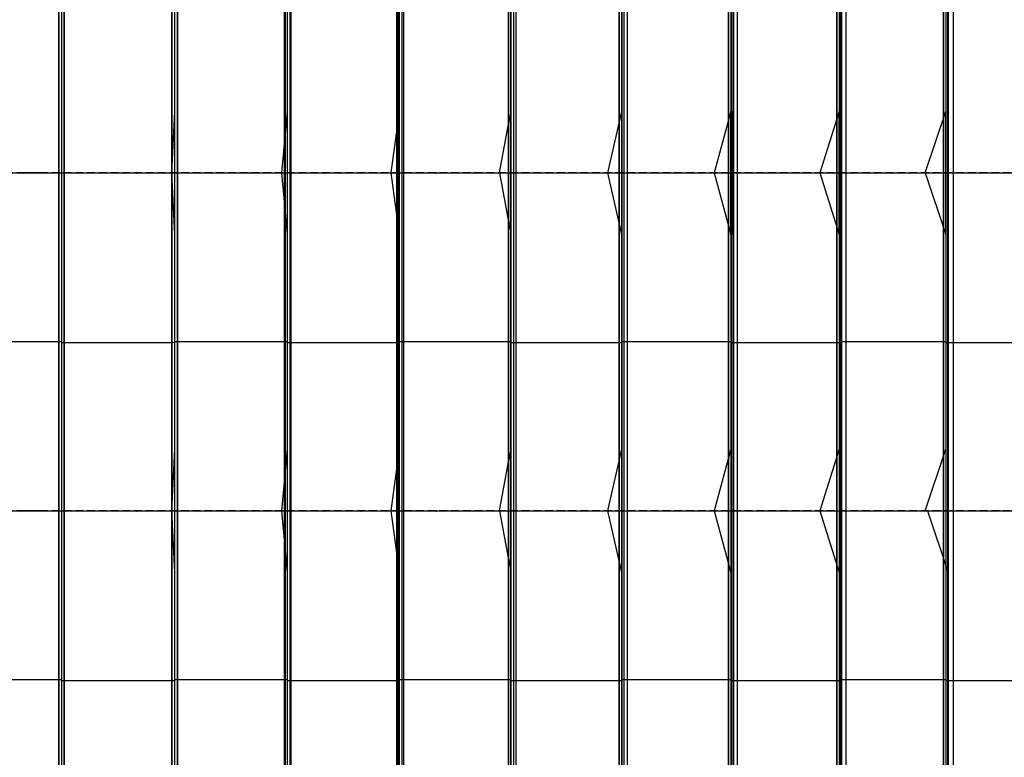
# Model space of a CAD drawing. Units: millimetres. Extents: x -5 to 74009, y -21 to 18978.
# Drawn here: x 6447 to 7724, y 4326 to 5284 of the extents above; entities that cross this region are included whole.
import ezdxf

# ---------------------------------------------------------------- set-up
doc = ezdxf.new("R2010")
doc.units = ezdxf.units.MM
doc.header["$MEASUREMENT"] = 0
doc.header["$PDMODE"] = 3
doc.header["$PDSIZE"] = 0.5
doc.linetypes.add('HIDDENX2', pattern=[19.05, 12.7, -6.35])
for name, color, linetype in [('BANZO_INFERIOR', 2, 'Continuous'), ('BANZO_SUPERIOR', 3, 'Continuous'), ('Cantoneira', 3, 'Continuous'), ('CORRENTES', 3, 'Continuous'), ('DIAGONAIS', 4, 'Continuous'), ('P01', 1, 'Continuous'), ('TERCAS', 1, 'Continuous'), ('Terças', 1, 'Continuous')]:
    doc.layers.add(name, color=color, linetype=linetype)

msp = doc.modelspace()

# ---------------------------------------------------------------- linework, layer by layer
at = {"layer": 'BANZO_INFERIOR', "color": 32, "extrusion": (0, -1, 0)}
for p, q in [((4474.32, 5084.61, 700), (8526.59, 5084.61, 700.58)), ((4474.32, 4646.1, 700), (8526.59, 4646.1, 700.58))]:
    msp.add_line(p, q, dxfattribs=at)
at = {"layer": 'BANZO_INFERIOR', "extrusion": (0, -1, 0)}
for p, q in [((6429.32, 5084.61, 1424.38), (6572.32, 5084.61, 1424.38)), ((6572.32, 5084.61, 1424.38), (6715.02, 5084.61, 1417.98)), ((6715.02, 5084.61, 1417.98), (6857.42, 5084.61, 1405.28)), ((6857.42, 5084.61, 1405.28), (6999.02, 5084.61, 1386.18)), ((6999.02, 5084.61, 1386.18), (7139.72, 5084.61, 1360.68)), ((7139.72, 5084.61, 1360.68), (7279.12, 5084.61, 1328.98)), ((7279.12, 5084.61, 1328.98), (7416.92, 5084.61, 1291.08)), ((7416.92, 5084.61, 1291.08), (7552.82, 5084.61, 1247.08)), ((7552.82, 5084.61, 1247.08), (7686.72, 5084.61, 1196.98)), ((7686.72, 5084.61, 1196.98), (7818.22, 5084.61, 1140.98)), ((6429.32, 4646.1, 1424.38), (6572.32, 4646.1, 1424.38)), ((6572.32, 4646.1, 1424.38), (6715.02, 4646.1, 1417.98)), ((6715.02, 4646.1, 1417.98), (6857.42, 4646.1, 1405.28)), ((6857.42, 4646.1, 1405.28), (6999.02, 4646.1, 1386.18)), ((6999.02, 4646.1, 1386.18), (7139.72, 4646.1, 1360.68)), ((7139.72, 4646.1, 1360.68), (7279.12, 4646.1, 1328.98)), ((7279.12, 4646.1, 1328.98), (7416.92, 4646.1, 1291.08)), ((7416.92, 4646.1, 1291.08), (7552.82, 4646.1, 1247.08)), ((7552.82, 4646.1, 1247.08), (7686.72, 4646.1, 1196.98)), ((7686.72, 4646.1, 1196.98), (7818.22, 4646.1, 1140.98))]:
    msp.add_line(p, q, dxfattribs=at)
at = {"layer": 'BANZO_INFERIOR', "color": 0, "extrusion": (0, -1, 0), "const_width": 4}
for points, elevation in [([(6533.03, 1423.36), (6483.62, 1423.53)], -5084.61), ([(6676.5, 1418.71), (6627.15, 1421.09)], -5084.61), ([(6819.62, 1407.62), (6770.42, 1412.21)], -5084.61), ([(6962.09, 1390.12), (6913.15, 1396.92)], -5084.61), ([(7103.64, 1366.24), (7055.05, 1375.23)], -5084.61), ([(7243.97, 1336.04), (7195.84, 1347.2)], -5084.61), ([(7382.81, 1299.58), (7335.22, 1312.89)], -5084.61), ([(7519.87, 1256.92), (7472.93, 1272.35)], -5084.61), ([(7654.87, 1208.16), (7608.68, 1225.68)], -5084.61), ([(6533.03, 1423.36), (6483.62, 1423.53)], -4646.1), ([(6676.5, 1418.71), (6627.15, 1421.09)], -4646.1), ([(6819.62, 1407.62), (6770.42, 1412.21)], -4646.1), ([(6962.09, 1390.12), (6913.15, 1396.92)], -4646.1), ([(7103.64, 1366.24), (7055.05, 1375.23)], -4646.1), ([(7243.97, 1336.04), (7195.84, 1347.2)], -4646.1), ([(7382.81, 1299.58), (7335.22, 1312.89)], -4646.1), ([(7519.87, 1256.92), (7472.93, 1272.35)], -4646.1), ([(7654.87, 1208.16), (7608.68, 1225.68)], -4646.1)]:
    msp.add_lwpolyline(points, dxfattribs=dict(at, elevation=elevation))
at = {"layer": 'BANZO_INFERIOR', "color": 0, "extrusion": (0, -1, 0)}
for p in [(6451.99, 5084.61, 1504.11), (6549.65, 5084.61, 1504.11), (6598.49, 5084.61, 1503.05), (6696.02, 5084.61, 1498.68), (6744.72, 5084.61, 1495.38), (6841.95, 5084.61, 1486.65), (6890.49, 5084.61, 1481.21), (6987.29, 5084.61, 1468.15), (7035.55, 5084.61, 1460.51), (7131.65, 5084.61, 1443.11), (7179.49, 5084.61, 1433.35), (7274.69, 5084.61, 1411.71), (7322.05, 5084.61, 1399.85), (7416.19, 5084.61, 1373.98), (7462.95, 5084.61, 1359.98), (7555.85, 5084.61, 1329.88), (7601.99, 5084.61, 1313.78), (7693.45, 5084.61, 1279.55), (6451.99, 4646.1, 1504.11), (6549.65, 4646.1, 1504.11), (6598.49, 4646.1, 1503.05), (6696.02, 4646.1, 1498.68), (6744.72, 4646.1, 1495.38), (6841.95, 4646.1, 1486.65), (6890.49, 4646.1, 1481.21), (6987.29, 4646.1, 1468.15), (7035.55, 4646.1, 1460.51), (7131.65, 4646.1, 1443.11), (7179.49, 4646.1, 1433.35), (7274.69, 4646.1, 1411.71), (7322.05, 4646.1, 1399.85), (7416.19, 4646.1, 1373.98), (7462.95, 4646.1, 1359.98), (7555.85, 4646.1, 1329.88), (7601.99, 4646.1, 1313.78), (7693.45, 4646.1, 1279.55)]:
    msp.add_point(p, dxfattribs=at)
at = {"layer": 'BANZO_SUPERIOR', "extrusion": (0, -1, 0)}
for p, q in [((6451.99, 5084.61, 1504.11), (6500.82, 5084.61, 1505.18)), ((6500.82, 5084.61, 1505.18), (6549.65, 5084.61, 1504.11)), ((6598.49, 5084.61, 1503.05), (6647.32, 5084.61, 1501.98)), ((6647.32, 5084.61, 1501.98), (6696.02, 5084.61, 1498.68)), ((6744.72, 5084.61, 1495.38), (6793.42, 5084.61, 1492.08)), ((6793.42, 5084.61, 1492.08), (6841.95, 5084.61, 1486.65)), ((6890.49, 5084.61, 1481.21), (6939.02, 5084.61, 1475.78)), ((6939.02, 5084.61, 1475.78), (6987.29, 5084.61, 1468.15)), ((7035.55, 5084.61, 1460.51), (7083.82, 5084.61, 1452.88)), ((7083.82, 5084.61, 1452.88), (7131.65, 5084.61, 1443.11)), ((7179.49, 5084.61, 1433.35), (7227.32, 5084.61, 1423.58)), ((7227.32, 5084.61, 1423.58), (7274.69, 5084.61, 1411.71)), ((7322.05, 5084.61, 1399.85), (7369.42, 5084.61, 1387.98)), ((7369.42, 5084.61, 1387.98), (7416.19, 5084.61, 1373.98)), ((7462.95, 5084.61, 1359.98), (7509.72, 5084.61, 1345.98)), ((7509.72, 5084.61, 1345.98), (7555.85, 5084.61, 1329.88)), ((7601.99, 5084.61, 1313.78), (7648.12, 5084.61, 1297.68)), ((7648.12, 5084.61, 1297.68), (7693.45, 5084.61, 1279.55)), ((6451.99, 4646.1, 1504.11), (6500.82, 4646.1, 1505.18)), ((6500.82, 4646.1, 1505.18), (6549.65, 4646.1, 1504.11)), ((6598.49, 4646.1, 1503.05), (6647.32, 4646.1, 1501.98)), ((6647.32, 4646.1, 1501.98), (6696.02, 4646.1, 1498.68)), ((6744.72, 4646.1, 1495.38), (6793.42, 4646.1, 1492.08)), ((6793.42, 4646.1, 1492.08), (6841.95, 4646.1, 1486.65)), ((6890.49, 4646.1, 1481.21), (6939.02, 4646.1, 1475.78)), ((6939.02, 4646.1, 1475.78), (6987.29, 4646.1, 1468.15)), ((7035.55, 4646.1, 1460.51), (7083.82, 4646.1, 1452.88)), ((7083.82, 4646.1, 1452.88), (7131.65, 4646.1, 1443.11)), ((7179.49, 4646.1, 1433.35), (7227.32, 4646.1, 1423.58)), ((7227.32, 4646.1, 1423.58), (7274.69, 4646.1, 1411.71)), ((7322.05, 4646.1, 1399.85), (7369.42, 4646.1, 1387.98)), ((7369.42, 4646.1, 1387.98), (7416.19, 4646.1, 1373.98)), ((7462.95, 4646.1, 1359.98), (7509.72, 4646.1, 1345.98)), ((7509.72, 4646.1, 1345.98), (7555.85, 4646.1, 1329.88)), ((7601.99, 4646.1, 1313.78), (7648.12, 4646.1, 1297.68)), ((7648.12, 4646.1, 1297.68), (7693.45, 4646.1, 1279.55))]:
    msp.add_line(p, q, dxfattribs=at)
at = {"layer": 'BANZO_SUPERIOR', "color": 0, "extrusion": (0, -1, 0), "const_width": 4}
for points, elevation in [([(6403.15, 1503.05), (6451.99, 1504.11)], -5084.61), ([(6549.65, 1504.11), (6598.49, 1503.05)], -5084.61), ([(6696.02, 1498.68), (6744.72, 1495.38)], -5084.61), ([(6841.95, 1486.65), (6890.49, 1481.21)], -5084.61), ([(6987.29, 1468.15), (7035.55, 1460.51)], -5084.61), ([(7131.65, 1443.11), (7179.49, 1433.35)], -5084.61), ([(7322.05, 1399.85), (7274.69, 1411.71)], -5084.61), ([(7462.95, 1359.98), (7416.19, 1373.98)], -5084.61), ([(7601.99, 1313.78), (7555.85, 1329.88)], -5084.61), ([(7738.79, 1261.41), (7693.45, 1279.55)], -5084.61), ([(6403.15, 1503.05), (6451.99, 1504.11)], -4646.1), ([(6549.65, 1504.11), (6598.49, 1503.05)], -4646.1), ([(6696.02, 1498.68), (6744.72, 1495.38)], -4646.1), ([(6841.95, 1486.65), (6890.49, 1481.21)], -4646.1), ([(6987.29, 1468.15), (7035.55, 1460.51)], -4646.1), ([(7131.65, 1443.11), (7179.49, 1433.35)], -4646.1), ([(7322.05, 1399.85), (7274.69, 1411.71)], -4646.1), ([(7462.95, 1359.98), (7416.19, 1373.98)], -4646.1), ([(7601.99, 1313.78), (7555.85, 1329.88)], -4646.1), ([(7738.79, 1261.41), (7693.45, 1279.55)], -4646.1)]:
    msp.add_lwpolyline(points, dxfattribs=dict(at, elevation=elevation))
at = {"layer": 'Cantoneira', "extrusion": (0, -1, 0)}
for p, q in [((6500.82, 5164.61, 1505.18), (6500.82, 5084.61, 1424.38)), ((6647.36, 5164.61, 1501.98), (6643.67, 5084.61, 1421.18)), ((6793.64, 5164.61, 1492.07), (6786.22, 5084.61, 1411.63)), ((6939.11, 5164.61, 1475.77), (6928.22, 5084.61, 1395.73)), ((7069.37, 5084.61, 1373.43), (7083.91, 5164.61, 1452.87)), ((7227.53, 5164.61, 1423.54), (7209.42, 5084.61, 1344.83)), ((7369.68, 5164.61, 1387.92), (7348.02, 5084.61, 1310.03)), ((7510.11, 5164.61, 1345.86), (7484.87, 5084.61, 1269.08)), ((7621.67, 5084.61, 1222.03), (7648.39, 5164.61, 1297.59)), ((6500.82, 4726.1, 1505.18), (6500.82, 4646.1, 1424.38)), ((6647.36, 4726.1, 1501.98), (6643.67, 4646.1, 1421.18)), ((6793.64, 4726.1, 1492.07), (6786.22, 4646.1, 1411.63)), ((6939.11, 4726.1, 1475.77), (6928.22, 4646.1, 1395.73)), ((7069.37, 4646.1, 1373.43), (7083.91, 4726.1, 1452.87)), ((7227.53, 4726.1, 1423.54), (7209.42, 4646.1, 1344.83)), ((7369.68, 4726.1, 1387.92), (7348.02, 4646.1, 1310.03)), ((7510.11, 4726.1, 1345.86), (7484.87, 4646.1, 1269.08)), ((7621.67, 4646.1, 1222.03), (7648.39, 4726.1, 1297.59))]:
    msp.add_line(p, q, dxfattribs=at)
at = {"layer": 'Cantoneira'}
for p, q in [((6500.82, 5084.61, 1424.38), (6500.82, 5004.61, 1505.18)), ((6643.67, 5084.61, 1421.18), (6647.36, 5004.61, 1501.98)), ((6786.22, 5084.61, 1411.63), (6793.64, 5004.61, 1492.07)), ((6928.22, 5084.61, 1395.73), (6939.11, 5004.61, 1475.77)), ((7069.37, 5084.61, 1373.43), (7083.91, 5004.61, 1452.87)), ((7209.42, 5084.61, 1344.83), (7227.53, 5004.61, 1423.54)), ((7348.02, 5084.61, 1310.03), (7369.68, 5004.61, 1387.92)), ((7484.87, 5084.61, 1269.08), (7510.11, 5004.61, 1345.86)), ((7621.67, 5084.61, 1222.03), (7648.39, 5004.61, 1297.59)), ((6500.82, 4646.1, 1424.38), (6500.82, 4566.1, 1505.18)), ((6643.67, 4646.1, 1421.18), (6647.36, 4566.1, 1501.98)), ((6786.22, 4646.1, 1411.63), (6793.64, 4566.1, 1492.07)), ((6928.22, 4646.1, 1395.73), (6939.11, 4566.1, 1475.77)), ((7069.37, 4646.1, 1373.43), (7083.91, 4566.1, 1452.87)), ((7209.42, 4646.1, 1344.83), (7227.53, 4566.1, 1423.54)), ((7348.02, 4646.1, 1310.03), (7369.68, 4566.1, 1387.92)), ((7484.87, 4646.1, 1269.08), (7510.11, 4566.1, 1345.86)), ((7624.99, 4646.1, 1224.55), (7651.7, 4566.1, 1300.11))]:
    msp.add_line(p, q, dxfattribs=at)
at = {"layer": 'CORRENTES', "color": 2, "ltscale": 0.2}
for p, q in [((6500.82, 4865.35, 1505.18), (6354.32, 4865.35, 1501.98)), ((6793.64, 4865.35, 1492.07), (6647.36, 4865.35, 1501.98)), ((7083.91, 4865.35, 1452.87), (6939.26, 4865.35, 1475.75)), ((7369.89, 4865.35, 1387.87), (7227.53, 4865.35, 1423.54)), ((7648.39, 4865.35, 1297.59), (7510.11, 4865.35, 1345.86)), ((6500.82, 4426.84, 1505.18), (6354.32, 4426.84, 1501.98)), ((6793.64, 4426.84, 1492.07), (6647.36, 4426.84, 1501.98)), ((7083.91, 4426.84, 1452.87), (6939.26, 4426.84, 1475.75)), ((7369.89, 4426.84, 1387.87), (7227.53, 4426.84, 1423.54)), ((7648.39, 4426.84, 1297.59), (7510.11, 4426.84, 1345.86))]:
    msp.add_line(p, q, dxfattribs=at)
at = {"layer": 'CORRENTES', "ltscale": 0.2}
for p, q in [((6647.36, 4864.2, 1501.98), (6500.82, 4864.2, 1505.18)), ((6939.26, 4864.2, 1475.75), (6793.64, 4864.2, 1492.07)), ((7227.53, 4864.2, 1423.54), (7083.91, 4864.2, 1452.87)), ((7510.11, 4864.2, 1345.86), (7369.89, 4864.2, 1387.87)), ((7784.46, 4864.2, 1243.15), (7648.39, 4864.2, 1297.59)), ((6647.36, 4425.7, 1501.98), (6500.82, 4425.7, 1505.18)), ((6939.26, 4425.7, 1475.75), (6793.64, 4425.7, 1492.07)), ((7227.53, 4425.7, 1423.54), (7083.91, 4425.7, 1452.87)), ((7510.11, 4425.7, 1345.86), (7369.89, 4425.7, 1387.87)), ((7784.46, 4425.7, 1243.15), (7648.39, 4425.7, 1297.59))]:
    msp.add_line(p, q, dxfattribs=at)
at = {"layer": 'DIAGONAIS', "extrusion": (0, -1, 0)}
for p, q in [((6482.37, 5084.61, 1484.33), (6500.82, 5084.61, 1505.18)), ((6500.82, 5084.61, 1505.18), (6519.27, 5084.61, 1484.33)), ((6555.03, 5084.61, 1443.92), (6572.32, 5084.61, 1424.38)), ((6572.32, 5084.61, 1424.38), (6590.44, 5084.61, 1443.13)), ((6627.91, 5084.61, 1481.89), (6647.32, 5084.61, 1501.98)), ((6647.32, 5084.61, 1501.98), (6664.84, 5084.61, 1480.24)), ((6698.66, 5084.61, 1438.28), (6715.02, 5084.61, 1417.98)), ((6715.02, 5084.61, 1417.98), (6733.99, 5084.61, 1435.91)), ((6773.19, 5084.61, 1472.96), (6793.42, 5084.61, 1492.08)), ((6793.42, 5084.61, 1492.08), (6809.95, 5084.61, 1469.67)), ((6841.97, 5084.61, 1426.23), (6857.42, 5084.61, 1405.28)), ((6857.42, 5084.61, 1405.28), (6877.11, 5084.61, 1422.29)), ((6917.93, 5084.61, 1457.56), (6939.02, 5084.61, 1475.78)), ((6939.02, 5084.61, 1475.78), (6954.53, 5084.61, 1452.62)), ((6984.54, 5084.61, 1407.8), (6999.02, 5084.61, 1386.18)), ((6999.02, 5084.61, 1386.18), (7019.5, 5084.61, 1402.29)), ((7061.96, 5084.61, 1435.68), (7083.82, 5084.61, 1452.88)), ((7083.82, 5084.61, 1452.88), (7098.22, 5084.61, 1429.13)), ((7126.17, 5084.61, 1383.02), (7139.72, 5084.61, 1360.68)), ((7139.72, 5084.61, 1360.68), (7160.96, 5084.61, 1375.93)), ((7204.8, 5084.61, 1407.41), (7227.32, 5084.61, 1423.58)), ((7227.32, 5084.61, 1423.58), (7240.63, 5084.61, 1399.27)), ((7266.54, 5084.61, 1351.95), (7279.12, 5084.61, 1328.98)), ((7279.12, 5084.61, 1328.98), (7301.04, 5084.61, 1343.3)), ((7346.18, 5084.61, 1372.8), (7369.42, 5084.61, 1387.98)), ((7369.42, 5084.61, 1387.98), (7381.64, 5084.61, 1363.06)), ((7405.37, 5084.61, 1314.64), (7416.92, 5084.61, 1291.08)), ((7416.92, 5084.61, 1291.08), (7439.51, 5084.61, 1304.44)), ((7485.92, 5084.61, 1331.9), (7509.72, 5084.61, 1345.98)), ((7509.72, 5084.61, 1345.98), (7520.77, 5084.61, 1320.63)), ((7542.31, 5084.61, 1271.21), (7552.82, 5084.61, 1247.08)), ((7552.82, 5084.61, 1247.08), (7576.1, 5084.61, 1259.44)), ((7623.79, 5084.61, 1284.76), (7648.12, 5084.61, 1297.68)), ((7648.12, 5084.61, 1297.68), (7657.96, 5084.61, 1272)), ((7677.26, 5084.61, 1221.67), (7686.72, 5084.61, 1196.98)), ((7686.72, 5084.61, 1196.98), (7710.64, 5084.61, 1208.35)), ((6482.37, 4646.1, 1484.33), (6500.82, 4646.1, 1505.18)), ((6500.82, 4646.1, 1505.18), (6519.27, 4646.1, 1484.33)), ((6555.03, 4646.1, 1443.92), (6572.32, 4646.1, 1424.38)), ((6572.32, 4646.1, 1424.38), (6590.44, 4646.1, 1443.13)), ((6627.91, 4646.1, 1481.89), (6647.32, 4646.1, 1501.98)), ((6647.32, 4646.1, 1501.98), (6664.84, 4646.1, 1480.24)), ((6698.66, 4646.1, 1438.28), (6715.02, 4646.1, 1417.98)), ((6715.02, 4646.1, 1417.98), (6733.99, 4646.1, 1435.91)), ((6773.19, 4646.1, 1472.96), (6793.42, 4646.1, 1492.08)), ((6793.42, 4646.1, 1492.08), (6809.95, 4646.1, 1469.67)), ((6841.97, 4646.1, 1426.23), (6857.42, 4646.1, 1405.28)), ((6857.42, 4646.1, 1405.28), (6877.11, 4646.1, 1422.29)), ((6917.93, 4646.1, 1457.56), (6939.02, 4646.1, 1475.78)), ((6939.02, 4646.1, 1475.78), (6954.53, 4646.1, 1452.62)), ((6984.54, 4646.1, 1407.8), (6999.02, 4646.1, 1386.18)), ((6999.02, 4646.1, 1386.18), (7019.5, 4646.1, 1402.29)), ((7061.96, 4646.1, 1435.68), (7083.82, 4646.1, 1452.88)), ((7083.82, 4646.1, 1452.88), (7098.22, 4646.1, 1429.13)), ((7126.17, 4646.1, 1383.02), (7139.72, 4646.1, 1360.68)), ((7139.72, 4646.1, 1360.68), (7160.96, 4646.1, 1375.93)), ((7204.8, 4646.1, 1407.41), (7227.32, 4646.1, 1423.58)), ((7227.32, 4646.1, 1423.58), (7240.63, 4646.1, 1399.27)), ((7266.54, 4646.1, 1351.95), (7279.12, 4646.1, 1328.98)), ((7279.12, 4646.1, 1328.98), (7301.04, 4646.1, 1343.3)), ((7346.18, 4646.1, 1372.8), (7369.42, 4646.1, 1387.98)), ((7369.42, 4646.1, 1387.98), (7381.64, 4646.1, 1363.06)), ((7405.37, 4646.1, 1314.64), (7416.92, 4646.1, 1291.08)), ((7416.92, 4646.1, 1291.08), (7439.51, 4646.1, 1304.44)), ((7485.92, 4646.1, 1331.9), (7509.72, 4646.1, 1345.98)), ((7509.72, 4646.1, 1345.98), (7520.77, 4646.1, 1320.63)), ((7542.31, 4646.1, 1271.21), (7552.82, 4646.1, 1247.08)), ((7552.82, 4646.1, 1247.08), (7576.1, 4646.1, 1259.44)), ((7623.79, 4646.1, 1284.76), (7648.12, 4646.1, 1297.68)), ((7648.12, 4646.1, 1297.68), (7657.96, 4646.1, 1272)), ((7677.26, 4646.1, 1221.67), (7686.72, 4646.1, 1196.98)), ((7686.72, 4646.1, 1196.98), (7710.64, 4646.1, 1208.35))]:
    msp.add_line(p, q, dxfattribs=at)
at = {"layer": 'DIAGONAIS', "color": 0, "extrusion": (0, -1, 0)}
for points, elevation in [([(6482.37, 1484.33), (6446.62, 1443.93)], -5084.61), ([(6519.27, 1484.33), (6555.03, 1443.92)], -5084.61), ([(6482.37, 1484.33), (6446.62, 1443.93)], -4646.1), ([(6519.27, 1484.33), (6555.03, 1443.92)], -4646.1)]:
    msp.add_lwpolyline(points, dxfattribs=dict(at, elevation=elevation))
at = {"layer": 'DIAGONAIS', "color": 0, "extrusion": (0, -1, 0), "const_width": 4}
for points, elevation in [([(6627.91, 1481.89), (6590.44, 1443.13)], -5084.61), ([(6664.84, 1480.24), (6698.66, 1438.28)], -5084.61), ([(6773.19, 1472.96), (6733.99, 1435.91)], -5084.61), ([(6809.95, 1469.67), (6841.97, 1426.23)], -5084.61), ([(6917.93, 1457.56), (6877.11, 1422.29)], -5084.61), ([(6954.53, 1452.62), (6984.54, 1407.8)], -5084.61), ([(7019.5, 1402.29), (7061.96, 1435.68)], -5084.61), ([(7098.22, 1429.13), (7126.17, 1383.02)], -5084.61), ([(7160.96, 1375.93), (7204.8, 1407.41)], -5084.61), ([(7240.63, 1399.27), (7266.54, 1351.95)], -5084.61), ([(7301.04, 1343.3), (7346.18, 1372.8)], -5084.61), ([(7381.64, 1363.06), (7405.37, 1314.64)], -5084.61), ([(7439.51, 1304.44), (7485.92, 1331.9)], -5084.61), ([(7542.31, 1271.21), (7520.77, 1320.63)], -5084.61), ([(7623.79, 1284.76), (7576.1, 1259.44)], -5084.61), ([(7657.96, 1272), (7677.26, 1221.67)], -5084.61), ([(7710.64, 1208.35), (7759.39, 1231.52)], -5084.61), ([(6627.91, 1481.89), (6590.44, 1443.13)], -4646.1), ([(6664.84, 1480.24), (6698.66, 1438.28)], -4646.1), ([(6773.19, 1472.96), (6733.99, 1435.91)], -4646.1), ([(6809.95, 1469.67), (6841.97, 1426.23)], -4646.1), ([(6917.93, 1457.56), (6877.11, 1422.29)], -4646.1), ([(6954.53, 1452.62), (6984.54, 1407.8)], -4646.1), ([(7019.5, 1402.29), (7061.96, 1435.68)], -4646.1), ([(7098.22, 1429.13), (7126.17, 1383.02)], -4646.1), ([(7160.96, 1375.93), (7204.8, 1407.41)], -4646.1), ([(7240.63, 1399.27), (7266.54, 1351.95)], -4646.1), ([(7301.04, 1343.3), (7346.18, 1372.8)], -4646.1), ([(7381.64, 1363.06), (7405.37, 1314.64)], -4646.1), ([(7439.51, 1304.44), (7485.92, 1331.9)], -4646.1), ([(7542.31, 1271.21), (7520.77, 1320.63)], -4646.1), ([(7623.79, 1284.76), (7576.1, 1259.44)], -4646.1), ([(7657.96, 1272), (7677.26, 1221.67)], -4646.1), ([(7710.64, 1208.35), (7759.39, 1231.52)], -4646.1)]:
    msp.add_lwpolyline(points, dxfattribs=dict(at, elevation=elevation))
at = {"layer": 'P01', "color": 1, "linetype": 'HIDDENX2', "ltscale": 0.8}
for p, q in [((8738.87, 5084.61), (4290.73, 5084.61)), ((8738.87, 4646.1), (4290.73, 4646.1))]:
    msp.add_line(p, q, dxfattribs=at)
at = {"layer": 'TERCAS', "extrusion": (0, -1, 0)}
for p in [(6500.82, 5084.61, 1505.18), (6500.82, 5084.61, 1505.18), (6647.36, 5084.61, 1501.98), (6647.36, 5084.61, 1501.98), (6793.64, 5084.61, 1492.07), (6793.64, 5084.61, 1492.07), (6939.26, 5084.61, 1475.75), (6939.26, 5084.61, 1475.75), (7083.91, 5084.61, 1452.87), (7083.91, 5084.61, 1452.87), (7227.53, 5084.61, 1423.54), (7227.53, 5084.61, 1423.54), (7369.68, 5084.61, 1387.92), (7369.68, 5084.61, 1387.92), (7510.11, 5084.61, 1345.86), (7510.11, 5084.61, 1345.86), (7648.39, 5084.61, 1297.59), (7648.39, 5084.61, 1297.59), (6500.82, 4646.1, 1505.18), (6500.82, 4646.1, 1505.18), (6647.36, 4646.1, 1501.98), (6647.36, 4646.1, 1501.98), (6793.64, 4646.1, 1492.07), (6793.64, 4646.1, 1492.07), (6939.26, 4646.1, 1475.75), (6939.26, 4646.1, 1475.75), (7083.91, 4646.1, 1452.87), (7083.91, 4646.1, 1452.87), (7227.53, 4646.1, 1423.54), (7227.53, 4646.1, 1423.54), (7369.68, 4646.1, 1387.92), (7369.68, 4646.1, 1387.92), (7510.11, 4646.1, 1345.86), (7510.11, 4646.1, 1345.86), (7648.39, 4646.1, 1297.59), (7648.39, 4646.1, 1297.59)]:
    msp.add_point(p, dxfattribs=at)
at = {"layer": 'Terças', "extrusion": (-0.623035, 0, 0.782194)}
for p, q in [((6496.88, 6021.62, 1524.99), (6496.88, 3202.08, 1524.99)), ((6497.36, 6021.62, 1504.99), (6497.36, 3202.08, 1504.99)), ((6497.36, 6021.62, 1504.99), (6497.36, 3202.08, 1504.99)), ((6503.88, 6021.62, 1525.15), (6503.88, 3202.08, 1525.15)), ((6503.94, 6021.62, 1522.66), (6503.94, 3202.08, 1522.66)), ((6504.3, 6021.62, 1507.66), (6504.3, 3202.08, 1507.66)), ((6504.36, 6021.62, 1505.16), (6504.36, 3202.08, 1505.16))]:
    msp.add_line(p, q, dxfattribs=at)
at = {"layer": 'Terças'}
msp.add_line((6500.82, 6021.62, 1505.18), (6500.82, 3202.08, 1505.18), dxfattribs=at)
at = {"layer": 'Terças', "extrusion": (0.620798, 0, 0.78397)}
for p, q in [((6643.84, 6021.62, 1501.87), (6643.84, 3202.08, 1501.87)), ((6643.89, 6021.62, 1504.37), (6643.89, 3202.08, 1504.37)), ((6644.21, 6021.62, 1519.37), (6644.21, 3202.08, 1519.37)), ((6644.26, 6021.62, 1521.87), (6644.26, 3202.08, 1521.87)), ((6650.84, 6021.62, 1501.73), (6650.84, 3202.08, 1501.73)), ((6650.84, 6021.62, 1501.73), (6650.84, 3202.08, 1501.73)), ((6651.26, 6021.62, 1521.72), (6651.26, 3202.08, 1521.72))]:
    msp.add_line(p, q, dxfattribs=at)
at = {"layer": 'Terças', "extrusion": (0.041855, 0, 0.999124)}
msp.add_line((6647.36, 6021.62, 1501.98), (6647.36, 3202.08, 1501.98), dxfattribs=at)
at = {"layer": 'Terças', "extrusion": (0.655228, 0, 0.755431)}
for p, q in [((6790.03, 6021.62, 1492.2), (6790.03, 3202.08, 1492.2)), ((6790.2, 6021.62, 1494.7), (6790.2, 3202.08, 1494.7)), ((6791.18, 6021.62, 1509.67), (6791.18, 3202.08, 1509.67)), ((6791.35, 6021.62, 1512.16), (6791.35, 3202.08, 1512.16)), ((6797.02, 6021.62, 1491.75), (6797.02, 3202.08, 1491.75)), ((6797.02, 6021.62, 1491.75), (6797.02, 3202.08, 1491.75)), ((6798.33, 6021.62, 1511.7), (6798.33, 3202.08, 1511.7))]:
    msp.add_line(p, q, dxfattribs=at)
at = {"layer": 'Terças', "extrusion": (0.130938, 0, 0.991391)}
msp.add_line((6793.64, 6021.62, 1492.07), (6793.64, 3202.08, 1492.07), dxfattribs=at)
at = {"layer": 'Terças', "extrusion": (0.688348, 0, 0.725381)}
for p, q in [((6935.65, 6021.62, 1476.01), (6935.65, 3202.08, 1476.01)), ((6935.92, 6021.62, 1478.5), (6935.92, 3202.08, 1478.5)), ((6937.58, 6021.62, 1493.4), (6937.58, 3202.08, 1493.4)), ((6937.85, 6021.62, 1495.89), (6937.85, 3202.08, 1495.89)), ((6942.61, 6021.62, 1475.24), (6942.61, 3202.08, 1475.24)), ((6942.61, 6021.62, 1475.24), (6942.61, 3202.08, 1475.24)), ((6944.81, 6021.62, 1495.12), (6944.81, 3202.08, 1495.12))]:
    msp.add_line(p, q, dxfattribs=at)
at = {"layer": 'Terças', "extrusion": (0.218975, 0, 0.975731)}
msp.add_line((6939.26, 6021.62, 1475.75), (6939.26, 3202.08, 1475.75), dxfattribs=at)
at = {"layer": 'Terças', "extrusion": (0.72009, 0, 0.69388)}
for p, q in [((7080.39, 6021.62, 1453.32), (7080.39, 3202.08, 1453.32)), ((7080.78, 6021.62, 1455.79), (7080.78, 3202.08, 1455.79)), ((7083.1, 6021.62, 1470.61), (7083.1, 3202.08, 1470.61)), ((7083.48, 6021.62, 1473.08), (7083.48, 3202.08, 1473.08)), ((7087.31, 6021.62, 1452.24), (7087.31, 3202.08, 1452.24)), ((7087.31, 6021.62, 1452.24), (7087.31, 3202.08, 1452.24)), ((7090.4, 6021.62, 1472), (7090.4, 3202.08, 1472))]:
    msp.add_line(p, q, dxfattribs=at)
at = {"layer": 'Terças', "extrusion": (0.30526, 0, 0.952269)}
msp.add_line((7083.91, 6021.62, 1452.87), (7083.91, 3202.08, 1452.87), dxfattribs=at)
at = {"layer": 'Terças', "extrusion": (0.750393, 0, 0.660992)}
for p, q in [((7223.98, 6021.62, 1424.19), (7223.98, 3202.08, 1424.19)), ((7224.48, 6021.62, 1426.64), (7224.48, 3202.08, 1426.64)), ((7227.45, 6021.62, 1441.34), (7227.45, 3202.08, 1441.34)), ((7227.95, 6021.62, 1443.79), (7227.95, 3202.08, 1443.79)), ((7230.84, 6021.62, 1422.8), (7230.84, 3202.08, 1422.8)), ((7230.84, 6021.62, 1422.8), (7230.84, 3202.08, 1422.8)), ((7234.81, 6021.62, 1442.4), (7234.81, 3202.08, 1442.4))]:
    msp.add_line(p, q, dxfattribs=at)
at = {"layer": 'Terças', "extrusion": (0.389105, 0, 0.921193)}
msp.add_line((7227.53, 6021.62, 1423.54), (7227.53, 3202.08, 1423.54), dxfattribs=at)
at = {"layer": 'Terças', "extrusion": (0.779195, 0, 0.626781)}
for p, q in [((7366.12, 6021.62, 1388.66), (7366.12, 3202.08, 1388.66)), ((7366.73, 6021.62, 1391.08), (7366.73, 3202.08, 1391.08)), ((7370.36, 6021.62, 1405.64), (7370.36, 3202.08, 1405.64)), ((7370.96, 6021.62, 1408.06), (7370.96, 3202.08, 1408.06)), ((7372.91, 6021.62, 1386.96), (7372.91, 3202.08, 1386.96)), ((7372.91, 6021.62, 1386.96), (7372.91, 3202.08, 1386.96)), ((7377.75, 6021.62, 1406.37), (7377.75, 3202.08, 1406.37)), ((7372.91, 5084.61, 1386.96), (7372.91, 5164.61, 1386.96)), ((7372.91, 5004.61, 1386.96), (7372.91, 5084.61, 1386.96))]:
    msp.add_line(p, q, dxfattribs=at)
at = {"layer": 'Terças', "extrusion": (0.469839, 0, 0.882752)}
msp.add_line((7369.68, 6021.62, 1387.92), (7369.68, 3202.08, 1387.92), dxfattribs=at)
at = {"layer": 'Terças', "extrusion": (0.806439, 0, 0.591317)}
for p, q in [((7506.53, 6021.62, 1346.81), (7506.53, 3202.08, 1346.81)), ((7507.24, 6021.62, 1349.21), (7507.24, 3202.08, 1349.21)), ((7511.52, 6021.62, 1363.58), (7511.52, 3202.08, 1363.58)), ((7512.24, 6021.62, 1365.98), (7512.24, 3202.08, 1365.98)), ((7513.24, 6021.62, 1344.81), (7513.24, 3202.08, 1344.81)), ((7513.24, 6021.62, 1344.81), (7513.24, 3202.08, 1344.81)), ((7518.94, 6021.62, 1363.98), (7518.94, 3202.08, 1363.98)), ((7513.24, 5084.61, 1344.81), (7513.24, 5164.61, 1344.81)), ((7513.24, 5004.61, 1344.81), (7513.24, 5084.61, 1344.81))]:
    msp.add_line(p, q, dxfattribs=at)
at = {"layer": 'Terças', "extrusion": (0.546816, 0, 0.837253)}
msp.add_line((7510.11, 6021.62, 1345.86), (7510.11, 3202.08, 1345.86), dxfattribs=at)
at = {"layer": 'Terças', "extrusion": (0.83207, 0, 0.554671)}
for p, q in [((7644.93, 6021.62, 1298.73), (7644.93, 3202.08, 1298.73)), ((7645.75, 6021.62, 1301.09), (7645.75, 3202.08, 1301.09)), ((7650.67, 6021.62, 1315.26), (7650.67, 3202.08, 1315.26)), ((7651.48, 6021.62, 1317.62), (7651.48, 3202.08, 1317.62)), ((7651.54, 6021.62, 1296.43), (7651.54, 3202.08, 1296.43)), ((7651.54, 6021.62, 1296.43), (7651.54, 3202.08, 1296.43)), ((7658.1, 6021.62, 1315.33), (7658.1, 3202.08, 1315.33)), ((7651.54, 5084.61, 1296.43), (7651.54, 5164.61, 1296.43)), ((7651.54, 5004.61, 1296.43), (7651.54, 5084.61, 1296.43))]:
    msp.add_line(p, q, dxfattribs=at)
at = {"layer": 'Terças', "extrusion": (0.61942, 0, 0.785059)}
msp.add_line((7648.39, 6021.62, 1297.59), (7648.39, 3202.08, 1297.59), dxfattribs=at)
at = {"layer": 'Terças', "color": 2, "extrusion": (0.469839, 0, 0.882752)}
for p, q in [((7369.68, 5084.61, 1387.92), (7369.68, 5164.61, 1387.92)), ((7369.68, 5004.61, 1387.92), (7369.68, 5084.61, 1387.92))]:
    msp.add_line(p, q, dxfattribs=at)
at = {"layer": 'Terças', "color": 2, "extrusion": (0.546816, 0, 0.837253)}
for p, q in [((7510.11, 5084.61, 1345.86), (7510.11, 5164.61, 1345.86)), ((7510.11, 5004.61, 1345.86), (7510.11, 5084.61, 1345.86))]:
    msp.add_line(p, q, dxfattribs=at)
at = {"layer": 'Terças', "color": 2, "extrusion": (0.61942, 0, 0.785059)}
for p, q in [((7648.39, 5084.61, 1297.59), (7648.39, 5164.61, 1297.59)), ((7648.39, 5004.61, 1297.59), (7648.39, 5084.61, 1297.59))]:
    msp.add_line(p, q, dxfattribs=at)

doc.saveas('drawing.dxf')
